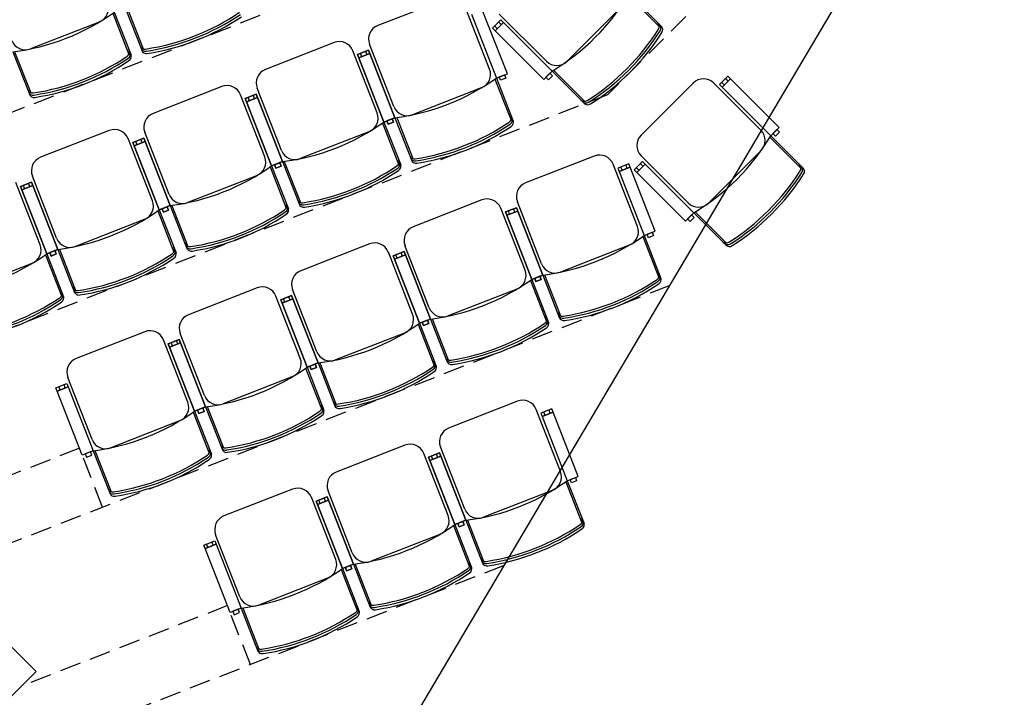
# Model space of a CAD drawing. Units: inches. Extents: x 518343 to 2243824, y -11696 to 771684.
# Drawn here: x 1144248 to 1148916, y 180797 to 184009 of the extents above; entities that cross this region are included whole.
import ezdxf

# ---------------------------------------------------------------- set-up
doc = ezdxf.new("R2010")
doc.units = ezdxf.units.IN
doc.header["$LTSCALE"] = 400
doc.header["$MEASUREMENT"] = 0
doc.linetypes.add('DASHED2', pattern=[0.375, 0.25, -0.125])
doc.layers.add('1-8', color=8, linetype='Continuous')
doc.layers.add('1-FURN', color=250, linetype='Continuous')

msp = doc.modelspace()

# ---------------------------------------------------------------- linework, layer by layer
at = {"layer": '1-8', "color": 250}
msp.add_lwpolyline([(1145109.1, 178992.7), (1149418.6, 186280.1), (1149768.3, 186134.3), (1149517.1, 187590.3), (1150059.7, 187364.1), (1153983.9, 193999.8)], dxfattribs=at)
at = {"layer": '1-8'}
msp.add_lwpolyline([(1144043.2, 180635.9), (1144326.1, 180918.7), (1144043.2, 181201.6), (1143760.4, 180918.7)], close=True, dxfattribs=at)
at = {"layer": '1-FURN', "linetype": 'DASHED2'}
for p, q in [((1149740.5, 186358.4), (1147035.4, 183653.4)), ((1146504.3, 184465.8), (1142133.7, 182757.6)), ((1147035.4, 183653.4), (1142867, 182024.2)), ((1147330.2, 182748.6), (1143600.4, 181290.8)), ((1144532.3, 181977.2), (1143368.8, 181522.4)), ((1144641.5, 181697.7), (1144532.3, 181977.2)), ((1146545.7, 181422), (1144333.7, 180557.5)), ((1145233.1, 181231.1), (1144261.4, 180851.3)), ((1145342.3, 180951.7), (1145233.1, 181231.1))]:
    msp.add_line(p, q, dxfattribs=at)
at = {"layer": '1-FURN'}
for p, q in [((1146271.5, 184108.8), (1145945.9, 183981.5)), ((1147133, 184123.5), (1147281, 183975.5)), ((1147137.1, 184130.6), (1147291.8, 183975.9)), ((1144748.9, 184064.8), (1144828.6, 183861)), ((1144757.1, 184065.7), (1144833.3, 183870.8)), ((1146475.9, 183775.2), (1146360.8, 184069.9)), ((1146560.1, 183752.7), (1146441.4, 184056.3)), ((1147090.3, 184059.5), (1146842.9, 183812.2)), ((1144690.3, 184039.6), (1144766.4, 183844.7)), ((1144696.9, 184044.5), (1144776.5, 183840.7)), ((1146389.4, 184036), (1146508.1, 183732.3)), ((1146490.1, 183968.6), (1146529.6, 184008.1)), ((1146745.8, 183812.2), (1146522, 184035.9)), ((1146529.6, 184008.1), (1146541.6, 183996.1)), ((1144625.5, 183998.2), (1144299.7, 183870.8)), ((1146502.1, 183956.6), (1146490.1, 183968.6)), ((1146512.4, 183966.9), (1146500.4, 183979)), ((1146541.6, 183996.1), (1146502.1, 183956.6)), ((1146502.1, 183956.6), (1146541.6, 183996.1)), ((1146732.6, 183726.1), (1146502.1, 183956.6)), ((1146531.2, 183985.7), (1146519.2, 183997.7)), ((1146541.6, 183996.1), (1146772.1, 183765.6)), ((1145738.7, 183900.5), (1145413.1, 183773.3)), ((1145850.4, 183843.6), (1145902.4, 183863.9)), ((1145902.4, 183863.9), (1145850.4, 183843.6)), ((1145902.4, 183863.9), (1145908.6, 183848.1)), ((1145908.6, 183848.1), (1145902.4, 183863.9)), ((1146021.9, 183597.7), (1145906.7, 183892.4)), ((1144216.1, 183856.6), (1144295.8, 183652.8)), ((1144224.3, 183857.5), (1144300.5, 183662.6)), ((1145943.1, 183566.9), (1145828, 183861.6)), ((1145856.6, 183827.7), (1145850.4, 183843.6)), ((1145850.4, 183843.6), (1145856.6, 183827.7)), ((1145908.6, 183848.1), (1145856.6, 183827.7)), ((1145856.6, 183827.7), (1145908.6, 183848.1)), ((1145908.6, 183848.1), (1145856.6, 183827.7)), ((1145856.6, 183827.7), (1145908.6, 183848.1)), ((1145975.3, 183524.1), (1145856.6, 183827.7)), ((1145856.6, 183827.7), (1145975.3, 183524.1)), ((1145870.2, 183833.1), (1145864.1, 183848.9)), ((1145870.2, 183833.1), (1145864.1, 183848.9)), ((1145895, 183842.7), (1145888.8, 183858.6)), ((1145895, 183842.7), (1145888.8, 183858.6)), ((1145908.6, 183848.1), (1146027.3, 183544.5)), ((1146027.3, 183544.5), (1145908.6, 183848.1)), ((1146779.2, 183769.7), (1146927.2, 183621.7)), ((1146501.4, 183727.5), (1146577.6, 183532.6)), ((1146508.1, 183732.3), (1146560.1, 183752.7)), ((1146508.1, 183732.3), (1146587.7, 183528.6)), ((1146521.7, 183737.7), (1146546.5, 183747.4)), ((1146527.9, 183721.7), (1146521.7, 183737.7)), ((1146552.7, 183731.4), (1146527.9, 183721.7)), ((1146546.5, 183747.4), (1146552.7, 183731.4)), ((1146772.1, 183765.6), (1146732.6, 183726.1)), ((1146761.8, 183755.2), (1146743, 183736.4)), ((1146743, 183736.4), (1146755.1, 183724.3)), ((1146755.1, 183724.3), (1146773.9, 183743.1)), ((1146773.9, 183743.1), (1146761.8, 183755.2)), ((1146772.1, 183765.6), (1146926.8, 183610.9)), ((1147605.8, 183740.9), (1147566.3, 183701.3)), ((1147617.9, 183728.8), (1147578.3, 183689.3)), ((1147578.3, 183689.3), (1147617.9, 183728.8)), ((1147607.5, 183718.5), (1147595.5, 183730.5)), ((1147617.9, 183728.8), (1147605.8, 183740.9)), ((1147848.4, 183498.3), (1147617.9, 183728.8)), ((1145205.9, 183692.3), (1144880.3, 183565)), ((1145489.1, 183389.5), (1145373.9, 183684.2)), ((1146436.7, 183686.1), (1146110.9, 183558.7)), ((1147441.1, 183708.7), (1147194, 183461.5)), ((1147762.2, 183485.2), (1147538.5, 183708.9)), ((1147566.3, 183701.3), (1147578.3, 183689.3)), ((1147588.7, 183699.7), (1147576.7, 183711.7)), ((1147578.3, 183689.3), (1147808.9, 183458.8)), ((1145410.3, 183358.7), (1145295.1, 183653.4)), ((1145317.6, 183635.3), (1145369.6, 183655.7)), ((1145369.6, 183655.7), (1145317.6, 183635.3)), ((1145323.8, 183619.5), (1145317.6, 183635.3)), ((1145317.6, 183635.3), (1145323.8, 183619.5)), ((1145375.8, 183639.8), (1145323.8, 183619.5)), ((1145323.8, 183619.5), (1145375.8, 183639.8)), ((1145375.8, 183639.8), (1145323.8, 183619.5)), ((1145323.8, 183619.5), (1145375.8, 183639.8)), ((1145337.4, 183624.8), (1145331.2, 183640.7)), ((1145337.4, 183624.8), (1145331.2, 183640.7)), ((1145362.2, 183634.5), (1145356, 183650.3)), ((1145362.2, 183634.5), (1145356, 183650.3)), ((1145369.6, 183655.7), (1145375.8, 183639.8)), ((1145375.8, 183639.8), (1145369.6, 183655.7)), ((1145375.8, 183639.8), (1145494.5, 183336.2)), ((1145494.5, 183336.2), (1145375.8, 183639.8)), ((1145442.4, 183315.9), (1145323.8, 183619.5)), ((1145323.8, 183619.5), (1145442.4, 183315.9)), ((1146027.3, 183544.5), (1145975.3, 183524.1)), ((1145975.3, 183524.1), (1146027.3, 183544.5)), ((1146013.7, 183539.1), (1145988.9, 183529.4)), ((1145988.9, 183529.4), (1146013.7, 183539.1)), ((1146019.9, 183523.2), (1146013.7, 183539.1)), ((1146013.7, 183539.1), (1146019.9, 183523.2)), ((1146027.3, 183544.5), (1146106.9, 183340.7)), ((1146035.5, 183545.4), (1146111.7, 183350.4)), ((1145968.6, 183519.3), (1146044.8, 183324.3)), ((1145975.3, 183524.1), (1146054.9, 183320.3)), ((1145988.9, 183529.4), (1145995.1, 183513.5)), ((1145995.1, 183513.5), (1145988.9, 183529.4)), ((1145995.1, 183513.5), (1146019.9, 183523.2)), ((1146019.9, 183523.2), (1145995.1, 183513.5)), ((1147808.9, 183458.8), (1147848.4, 183498.3)), ((1144673.1, 183484), (1144347.5, 183356.8)), ((1144877.5, 183150.5), (1144762.3, 183445.2)), ((1144784.8, 183427.1), (1144836.8, 183447.4)), ((1144836.8, 183447.4), (1144784.8, 183427.1)), ((1144836.8, 183447.4), (1144843, 183431.6)), ((1144843, 183431.6), (1144836.8, 183447.4)), ((1144956.3, 183181.2), (1144841.1, 183475.9)), ((1145903.9, 183477.8), (1145578.1, 183350.5)), ((1147804.7, 183451.7), (1147952.7, 183303.7)), ((1147808.9, 183458.8), (1147963.6, 183304.1)), ((1147819.2, 183469.2), (1147838, 183488)), ((1147831.3, 183457.1), (1147819.2, 183469.2)), ((1147850.1, 183475.9), (1147831.3, 183457.1)), ((1147838, 183488), (1147850.1, 183475.9)), ((1144791, 183411.3), (1144784.8, 183427.1)), ((1144784.8, 183427.1), (1144791, 183411.3)), ((1144843, 183431.6), (1144791, 183411.3)), ((1144791, 183411.3), (1144843, 183431.6)), ((1144843, 183431.6), (1144791, 183411.3)), ((1144791, 183411.3), (1144843, 183431.6)), ((1144909.6, 183107.6), (1144791, 183411.3)), ((1144791, 183411.3), (1144909.6, 183107.6)), ((1144804.6, 183416.6), (1144798.4, 183432.4)), ((1144804.6, 183416.6), (1144798.4, 183432.4)), ((1144829.4, 183426.3), (1144823.2, 183442.1)), ((1144829.4, 183426.3), (1144823.2, 183442.1)), ((1144843, 183431.6), (1144961.7, 183128)), ((1144961.7, 183128), (1144843, 183431.6)), ((1146972.3, 183362.7), (1146646.8, 183235.4)), ((1147417.5, 183140.4), (1147193.8, 183364.2)), ((1147762, 183387.8), (1147514.7, 183140.4)), ((1145435.8, 183311), (1145512, 183116.1)), ((1145494.5, 183336.2), (1145442.4, 183315.9)), ((1145442.4, 183315.9), (1145494.5, 183336.2)), ((1145442.4, 183315.9), (1145522.1, 183112.1)), ((1145480.8, 183330.9), (1145456.1, 183321.2)), ((1145456.1, 183321.2), (1145480.8, 183330.9)), ((1145456.1, 183321.2), (1145462.3, 183305.3)), ((1145462.3, 183305.3), (1145456.1, 183321.2)), ((1145462.3, 183305.3), (1145487.1, 183314.9)), ((1145487.1, 183314.9), (1145462.3, 183305.3)), ((1145487.1, 183314.9), (1145480.8, 183330.9)), ((1145480.8, 183330.9), (1145487.1, 183314.9)), ((1145494.5, 183336.2), (1145574.1, 183132.4)), ((1145502.6, 183337.2), (1145578.8, 183142.2)), ((1147176.7, 183029.1), (1147061.6, 183323.8)), ((1147136.1, 183326.1), (1147084, 183305.7)), ((1147084, 183305.7), (1147090.2, 183289.9)), ((1147142.2, 183310.2), (1147090.2, 183289.9)), ((1147090.2, 183289.9), (1147142.2, 183310.2)), ((1147103.8, 183295.2), (1147097.7, 183311.1)), ((1147128.6, 183304.9), (1147122.4, 183320.7)), ((1147142.2, 183310.2), (1147136.1, 183326.1)), ((1147260.9, 183006.6), (1147142.2, 183310.2)), ((1147161.8, 183296.8), (1147201.3, 183336.4)), ((1147184.2, 183295.2), (1147172.2, 183307.2)), ((1147213.4, 183324.3), (1147173.8, 183284.8)), ((1147173.8, 183284.8), (1147213.4, 183324.3)), ((1147203, 183314), (1147191, 183326)), ((1147201.3, 183336.4), (1147213.4, 183324.3)), ((1147213.4, 183324.3), (1147443.9, 183093.8)), ((1144423.4, 182973), (1144308.3, 183267.7)), ((1145371.1, 183269.6), (1145045.3, 183142.3)), ((1147090.2, 183289.9), (1147208.9, 182986.3)), ((1147173.8, 183284.8), (1147161.8, 183296.8)), ((1147404.4, 183054.3), (1147173.8, 183284.8)), ((1144344.7, 182942.2), (1144229.5, 183236.9)), ((1144252, 183218.9), (1144304, 183239.2)), ((1144304, 183239.2), (1144252, 183218.9)), ((1144258.2, 183203), (1144252, 183218.9)), ((1144252, 183218.9), (1144258.2, 183203)), ((1144310.2, 183223.4), (1144258.2, 183203)), ((1144258.2, 183203), (1144310.2, 183223.4)), ((1144310.2, 183223.4), (1144258.2, 183203)), ((1144258.2, 183203), (1144310.2, 183223.4)), ((1144271.8, 183208.4), (1144265.6, 183224.2)), ((1144271.8, 183208.4), (1144265.6, 183224.2)), ((1144296.6, 183218), (1144290.4, 183233.9)), ((1144296.6, 183218), (1144290.4, 183233.9)), ((1144304, 183239.2), (1144310.2, 183223.4)), ((1144310.2, 183223.4), (1144304, 183239.2)), ((1144310.2, 183223.4), (1144428.9, 182919.7)), ((1144428.9, 182919.7), (1144310.2, 183223.4)), ((1144376.8, 182899.4), (1144258.2, 183203)), ((1144258.2, 183203), (1144376.8, 182899.4)), ((1144961.7, 183128), (1144909.6, 183107.6)), ((1144909.6, 183107.6), (1144961.7, 183128)), ((1144948, 183122.6), (1144923.3, 183113)), ((1144923.3, 183113), (1144948, 183122.6)), ((1144954.3, 183106.7), (1144948, 183122.6)), ((1144948, 183122.6), (1144954.3, 183106.7)), ((1144961.7, 183128), (1145041.3, 182924.2)), ((1144969.8, 183128.9), (1145046, 182934)), ((1146439.5, 183154.4), (1146113.9, 183027.2)), ((1146551.2, 183097.5), (1146603.3, 183117.8)), ((1146603.3, 183117.8), (1146551.2, 183097.5)), ((1146603.3, 183117.8), (1146609.4, 183102)), ((1146609.4, 183102), (1146603.3, 183117.8)), ((1146722.7, 182851.6), (1146607.5, 183146.3)), ((1144903, 183102.8), (1144979.2, 182907.8)), ((1144909.6, 183107.6), (1144989.3, 182903.9)), ((1144923.3, 183113), (1144929.5, 183097)), ((1144929.5, 183097), (1144923.3, 183113)), ((1144929.5, 183097), (1144954.3, 183106.7)), ((1144954.3, 183106.7), (1144929.5, 183097)), ((1146643.9, 182820.9), (1146528.8, 183115.6)), ((1146557.4, 183081.7), (1146551.2, 183097.5)), ((1146551.2, 183097.5), (1146557.4, 183081.7)), ((1146609.4, 183102), (1146557.4, 183081.7)), ((1146557.4, 183081.7), (1146609.4, 183102)), ((1146609.4, 183102), (1146557.4, 183081.7)), ((1146557.4, 183081.7), (1146609.4, 183102)), ((1146676.1, 182778), (1146557.4, 183081.7)), ((1146557.4, 183081.7), (1146676.1, 182778)), ((1146571, 183087), (1146564.9, 183102.8)), ((1146571, 183087), (1146564.9, 183102.8)), ((1146595.8, 183096.7), (1146589.6, 183112.5)), ((1146595.8, 183096.7), (1146589.6, 183112.5)), ((1146609.4, 183102), (1146728.1, 182798.4)), ((1146728.1, 182798.4), (1146609.4, 183102)), ((1147443.9, 183093.8), (1147404.4, 183054.3)), ((1147433.5, 183083.5), (1147414.7, 183064.7)), ((1147426.8, 183052.6), (1147445.6, 183071.4)), ((1147445.6, 183071.4), (1147433.5, 183083.5)), ((1147443.9, 183093.8), (1147598.6, 182939.1)), ((1147451, 183098), (1147599, 182950)), ((1144838.3, 183061.4), (1144512.5, 182934)), ((1147414.7, 183064.7), (1147426.8, 183052.6)), ((1147202.2, 182981.4), (1147278.4, 182786.5)), ((1147208.9, 182986.3), (1147260.9, 183006.6)), ((1147208.9, 182986.3), (1147288.5, 182782.5)), ((1147222.5, 182991.6), (1147247.3, 183001.3)), ((1147228.8, 182975.7), (1147222.5, 182991.6)), ((1147253.5, 182985.3), (1147228.8, 182975.7)), ((1147247.3, 183001.3), (1147253.5, 182985.3)), ((1145906.7, 182946.2), (1145581.1, 182819)), ((1146189.9, 182643.4), (1146074.7, 182938.1)), ((1147137.5, 182940), (1146811.7, 182812.7)), ((1144370.2, 182894.6), (1144446.4, 182699.6)), ((1144428.9, 182919.7), (1144376.8, 182899.4)), ((1144376.8, 182899.4), (1144428.9, 182919.7)), ((1144376.8, 182899.4), (1144456.5, 182695.6)), ((1144415.2, 182914.4), (1144390.5, 182904.7)), ((1144390.5, 182904.7), (1144415.2, 182914.4)), ((1144390.5, 182904.7), (1144396.7, 182888.8)), ((1144396.7, 182888.8), (1144390.5, 182904.7)), ((1144396.7, 182888.8), (1144421.5, 182898.4)), ((1144421.5, 182898.4), (1144396.7, 182888.8)), ((1144421.5, 182898.4), (1144415.2, 182914.4)), ((1144415.2, 182914.4), (1144421.5, 182898.4)), ((1144428.9, 182919.7), (1144508.5, 182716)), ((1144437, 182920.7), (1144513.2, 182725.7)), ((1146111.1, 182612.6), (1145995.9, 182907.3)), ((1146018.4, 182889.3), (1146070.4, 182909.6)), ((1146070.4, 182909.6), (1146018.4, 182889.3)), ((1146024.6, 182873.4), (1146018.4, 182889.3)), ((1146018.4, 182889.3), (1146024.6, 182873.4)), ((1146076.6, 182893.8), (1146024.6, 182873.4)), ((1146024.6, 182873.4), (1146076.6, 182893.8)), ((1146076.6, 182893.8), (1146024.6, 182873.4)), ((1146024.6, 182873.4), (1146076.6, 182893.8)), ((1146038.2, 182878.8), (1146032, 182894.6)), ((1146038.2, 182878.8), (1146032, 182894.6)), ((1146063, 182888.4), (1146056.8, 182904.3)), ((1146063, 182888.4), (1146056.8, 182904.3)), ((1146070.4, 182909.6), (1146076.6, 182893.8)), ((1146076.6, 182893.8), (1146070.4, 182909.6)), ((1146076.6, 182893.8), (1146195.3, 182590.1)), ((1146195.3, 182590.1), (1146076.6, 182893.8)), ((1144305.4, 182853.1), (1143979.6, 182725.8)), ((1146143.3, 182569.8), (1146024.6, 182873.4)), ((1146024.6, 182873.4), (1146143.3, 182569.8)), ((1146728.1, 182798.4), (1146676.1, 182778)), ((1146676.1, 182778), (1146728.1, 182798.4)), ((1146714.5, 182793), (1146689.7, 182783.4)), ((1146689.7, 182783.4), (1146714.5, 182793)), ((1146720.7, 182777.1), (1146714.5, 182793)), ((1146714.5, 182793), (1146720.7, 182777.1)), ((1146728.1, 182798.4), (1146807.7, 182594.6)), ((1146736.3, 182799.3), (1146812.5, 182604.4)), ((1146669.4, 182773.2), (1146745.6, 182578.2)), ((1146676.1, 182778), (1146755.7, 182574.3)), ((1146689.7, 182783.4), (1146695.9, 182767.4)), ((1146695.9, 182767.4), (1146689.7, 182783.4)), ((1146695.9, 182767.4), (1146720.7, 182777.1)), ((1146720.7, 182777.1), (1146695.9, 182767.4)), ((1145373.9, 182738), (1145048.3, 182610.7)), ((1145578.3, 182404.4), (1145463.1, 182699.1)), ((1145485.6, 182681), (1145537.6, 182701.4)), ((1145537.6, 182701.4), (1145485.6, 182681)), ((1145537.6, 182701.4), (1145543.8, 182685.5)), ((1145543.8, 182685.5), (1145537.6, 182701.4)), ((1145657.1, 182435.2), (1145541.9, 182729.9)), ((1146604.7, 182731.8), (1146278.9, 182604.4)), ((1145491.8, 182665.2), (1145485.6, 182681)), ((1145485.6, 182681), (1145491.8, 182665.2)), ((1145543.8, 182685.5), (1145491.8, 182665.2)), ((1145491.8, 182665.2), (1145543.8, 182685.5)), ((1145543.8, 182685.5), (1145491.8, 182665.2)), ((1145491.8, 182665.2), (1145543.8, 182685.5)), ((1145610.4, 182361.5), (1145491.8, 182665.2)), ((1145491.8, 182665.2), (1145610.4, 182361.5)), ((1145505.4, 182670.5), (1145499.2, 182686.3)), ((1145505.4, 182670.5), (1145499.2, 182686.3)), ((1145530.2, 182680.2), (1145524, 182696)), ((1145530.2, 182680.2), (1145524, 182696)), ((1145543.8, 182685.5), (1145662.5, 182381.9)), ((1145662.5, 182381.9), (1145543.8, 182685.5)), ((1146136.6, 182565), (1146212.8, 182370)), ((1146195.3, 182590.1), (1146143.3, 182569.8)), ((1146143.3, 182569.8), (1146195.3, 182590.1)), ((1146143.3, 182569.8), (1146222.9, 182366)), ((1146181.6, 182584.8), (1146156.9, 182575.1)), ((1146156.9, 182575.1), (1146181.6, 182584.8)), ((1146156.9, 182575.1), (1146163.1, 182559.2)), ((1146163.1, 182559.2), (1146156.9, 182575.1)), ((1146163.1, 182559.2), (1146187.9, 182568.9)), ((1146187.9, 182568.9), (1146163.1, 182559.2)), ((1146187.9, 182568.9), (1146181.6, 182584.8)), ((1146181.6, 182584.8), (1146187.9, 182568.9)), ((1146195.3, 182590.1), (1146274.9, 182386.4)), ((1146203.5, 182591.1), (1146279.6, 182396.1)), ((1144841, 182529.7), (1144515.5, 182402.5)), ((1145124.2, 182226.9), (1145009.1, 182521.6)), ((1146071.9, 182523.5), (1145746.1, 182396.2)), ((1145045.5, 182196.1), (1144930.3, 182490.8)), ((1144952.8, 182472.8), (1145004.8, 182493.1)), ((1145004.8, 182493.1), (1144952.8, 182472.8)), ((1144959, 182456.9), (1144952.8, 182472.8)), ((1144952.8, 182472.8), (1144959, 182456.9)), ((1145011, 182477.3), (1144959, 182456.9)), ((1144959, 182456.9), (1145011, 182477.3)), ((1145011, 182477.3), (1144959, 182456.9)), ((1144959, 182456.9), (1145011, 182477.3)), ((1144972.6, 182462.3), (1144966.4, 182478.1)), ((1144972.6, 182462.3), (1144966.4, 182478.1)), ((1144997.4, 182471.9), (1144991.2, 182487.8)), ((1144997.4, 182471.9), (1144991.2, 182487.8)), ((1145004.8, 182493.1), (1145011, 182477.3)), ((1145011, 182477.3), (1145004.8, 182493.1)), ((1145011, 182477.3), (1145129.7, 182173.6)), ((1145129.7, 182173.6), (1145011, 182477.3)), ((1145077.6, 182153.3), (1144959, 182456.9)), ((1144959, 182456.9), (1145077.6, 182153.3)), ((1145662.5, 182381.9), (1145610.4, 182361.5)), ((1145610.4, 182361.5), (1145662.5, 182381.9)), ((1145648.8, 182376.6), (1145624.1, 182366.9)), ((1145624.1, 182366.9), (1145648.8, 182376.6)), ((1145655.1, 182360.6), (1145648.8, 182376.6)), ((1145648.8, 182376.6), (1145655.1, 182360.6)), ((1145662.5, 182381.9), (1145742.1, 182178.1)), ((1145670.6, 182382.8), (1145746.8, 182187.9)), ((1145603.8, 182356.7), (1145680, 182161.8)), ((1145610.4, 182361.5), (1145690.1, 182157.8)), ((1145624.1, 182366.9), (1145630.3, 182350.9)), ((1145630.3, 182350.9), (1145624.1, 182366.9)), ((1145630.3, 182350.9), (1145655.1, 182360.6)), ((1145655.1, 182360.6), (1145630.3, 182350.9)), ((1144420, 182264.5), (1144472, 182284.9)), ((1144464.6, 182263.7), (1144458.4, 182279.5)), ((1144472, 182284.9), (1144478.2, 182269)), ((1144591.4, 182018.7), (1144476.3, 182313.4)), ((1145539.1, 182315.3), (1145213.3, 182187.9)), ((1144426.2, 182248.7), (1144420, 182264.5)), ((1144478.2, 182269), (1144426.2, 182248.7)), ((1144426.2, 182248.7), (1144478.2, 182269)), ((1144544.8, 181945.1), (1144426.2, 182248.7)), ((1144439.8, 182254), (1144433.6, 182269.9)), ((1144478.2, 182269), (1144596.9, 181965.4)), ((1146607.5, 182200.1), (1146281.9, 182072.9)), ((1145071, 182148.5), (1145147.2, 181953.5)), ((1145129.7, 182173.6), (1145077.6, 182153.3)), ((1145077.6, 182153.3), (1145129.7, 182173.6)), ((1145077.6, 182153.3), (1145157.3, 181949.5)), ((1145116, 182168.3), (1145091.3, 182158.6)), ((1145091.3, 182158.6), (1145116, 182168.3)), ((1145091.3, 182158.6), (1145097.5, 182142.7)), ((1145097.5, 182142.7), (1145091.3, 182158.6)), ((1145097.5, 182142.7), (1145122.3, 182152.4)), ((1145122.3, 182152.4), (1145097.5, 182142.7)), ((1145122.3, 182152.4), (1145116, 182168.3)), ((1145116, 182168.3), (1145122.3, 182152.4)), ((1145129.7, 182173.6), (1145209.3, 181969.9)), ((1145137.8, 182174.6), (1145214, 181979.6)), ((1146811.9, 181866.5), (1146696.7, 182161.2)), ((1146771.2, 182163.5), (1146719.2, 182143.2)), ((1146719.2, 182143.2), (1146725.4, 182127.3)), ((1146777.4, 182147.7), (1146725.4, 182127.3)), ((1146725.4, 182127.3), (1146777.4, 182147.7)), ((1146739, 182132.7), (1146732.8, 182148.5)), ((1146763.8, 182142.3), (1146757.6, 182158.2)), ((1146777.4, 182147.7), (1146771.2, 182163.5)), ((1146896.1, 181844), (1146777.4, 182147.7)), ((1145006.3, 182107), (1144680.4, 181979.7)), ((1146725.4, 182127.3), (1146844.1, 181823.7)), ((1144596.9, 181965.4), (1144544.8, 181945.1)), ((1144583.2, 181960.1), (1144558.5, 181950.4)), ((1144558.5, 181950.4), (1144564.7, 181934.5)), ((1144589.5, 181944.1), (1144583.2, 181960.1)), ((1144596.9, 181965.4), (1144676.5, 181761.6)), ((1144605, 181966.4), (1144681.2, 181771.4)), ((1146074.7, 181991.9), (1145749.1, 181864.6)), ((1146279.1, 181658.3), (1146163.9, 181953)), ((1146186.4, 181934.9), (1146238.4, 181955.3)), ((1146238.4, 181955.3), (1146186.4, 181934.9)), ((1146231, 181934.1), (1146224.8, 181949.9)), ((1146231, 181934.1), (1146224.8, 181949.9)), ((1146238.4, 181955.3), (1146244.6, 181939.4)), ((1146244.6, 181939.4), (1146238.4, 181955.3)), ((1146357.9, 181689.1), (1146242.7, 181983.8)), ((1144564.7, 181934.5), (1144589.5, 181944.1)), ((1146192.6, 181919.1), (1146186.4, 181934.9)), ((1146186.4, 181934.9), (1146192.6, 181919.1)), ((1146244.6, 181939.4), (1146192.6, 181919.1)), ((1146192.6, 181919.1), (1146244.6, 181939.4)), ((1146244.6, 181939.4), (1146192.6, 181919.1)), ((1146192.6, 181919.1), (1146244.6, 181939.4)), ((1146311.2, 181615.5), (1146192.6, 181919.1)), ((1146192.6, 181919.1), (1146311.2, 181615.5)), ((1146206.2, 181924.4), (1146200, 181940.3)), ((1146206.2, 181924.4), (1146200, 181940.3)), ((1146244.6, 181939.4), (1146363.3, 181635.8)), ((1146363.3, 181635.8), (1146244.6, 181939.4)), ((1146837.4, 181818.9), (1146913.6, 181623.9)), ((1146844.1, 181823.7), (1146896.1, 181844)), ((1146844.1, 181823.7), (1146923.7, 181619.9)), ((1146857.7, 181829), (1146882.5, 181838.7)), ((1146863.9, 181813.1), (1146857.7, 181829)), ((1146888.7, 181822.8), (1146863.9, 181813.1)), ((1146882.5, 181838.7), (1146888.7, 181822.8)), ((1145541.9, 181783.6), (1145216.3, 181656.4)), ((1145825, 181480.8), (1145709.9, 181775.5)), ((1146772.7, 181777.4), (1146446.9, 181650.1)), ((1145746.3, 181450.1), (1145631.1, 181744.8)), ((1145653.6, 181726.7), (1145705.6, 181747)), ((1145705.6, 181747), (1145653.6, 181726.7)), ((1145659.8, 181710.9), (1145653.6, 181726.7)), ((1145653.6, 181726.7), (1145659.8, 181710.9)), ((1145711.8, 181731.2), (1145659.8, 181710.9)), ((1145659.8, 181710.9), (1145711.8, 181731.2)), ((1145711.8, 181731.2), (1145659.8, 181710.9)), ((1145659.8, 181710.9), (1145711.8, 181731.2)), ((1145673.4, 181716.2), (1145667.2, 181732)), ((1145673.4, 181716.2), (1145667.2, 181732)), ((1145698.2, 181725.9), (1145692, 181741.7)), ((1145698.2, 181725.9), (1145692, 181741.7)), ((1145705.6, 181747), (1145711.8, 181731.2)), ((1145711.8, 181731.2), (1145705.6, 181747)), ((1145711.8, 181731.2), (1145830.5, 181427.6)), ((1145830.5, 181427.6), (1145711.8, 181731.2)), ((1145778.4, 181407.2), (1145659.8, 181710.9)), ((1145659.8, 181710.9), (1145778.4, 181407.2)), ((1146363.3, 181635.8), (1146311.2, 181615.5)), ((1146311.2, 181615.5), (1146363.3, 181635.8)), ((1146349.6, 181630.5), (1146324.9, 181620.8)), ((1146324.9, 181620.8), (1146349.6, 181630.5)), ((1146355.9, 181614.5), (1146349.6, 181630.5)), ((1146349.6, 181630.5), (1146355.9, 181614.5)), ((1146363.3, 181635.8), (1146442.9, 181432)), ((1146371.4, 181636.8), (1146447.6, 181441.8)), ((1146304.6, 181610.6), (1146380.8, 181415.7)), ((1146311.2, 181615.5), (1146390.9, 181411.7)), ((1146324.9, 181620.8), (1146331.1, 181604.9)), ((1146331.1, 181604.9), (1146324.9, 181620.8)), ((1146331.1, 181604.9), (1146355.9, 181614.5)), ((1146355.9, 181614.5), (1146331.1, 181604.9)), ((1145120.8, 181518.4), (1145172.8, 181538.8)), ((1145165.4, 181517.6), (1145159.2, 181533.5)), ((1145172.8, 181538.8), (1145179, 181523)), ((1145292.2, 181272.6), (1145177.1, 181567.3)), ((1146239.9, 181569.2), (1145914.1, 181441.9)), ((1145127, 181502.6), (1145120.8, 181518.4)), ((1145179, 181523), (1145127, 181502.6)), ((1145127, 181502.6), (1145179, 181523)), ((1145245.6, 181199), (1145127, 181502.6)), ((1145140.6, 181507.9), (1145134.4, 181523.8)), ((1145179, 181523), (1145297.7, 181219.3)), ((1145771.8, 181402.4), (1145848, 181207.4)), ((1145830.5, 181427.6), (1145778.4, 181407.2)), ((1145778.4, 181407.2), (1145830.5, 181427.6)), ((1145778.4, 181407.2), (1145858.1, 181203.5)), ((1145816.8, 181422.2), (1145792.1, 181412.6)), ((1145792.1, 181412.6), (1145816.8, 181422.2)), ((1145792.1, 181412.6), (1145798.3, 181396.6)), ((1145798.3, 181396.6), (1145792.1, 181412.6)), ((1145798.3, 181396.6), (1145823.1, 181406.3)), ((1145823.1, 181406.3), (1145798.3, 181396.6)), ((1145823.1, 181406.3), (1145816.8, 181422.2)), ((1145816.8, 181422.2), (1145823.1, 181406.3)), ((1145830.5, 181427.6), (1145910.1, 181223.8)), ((1145838.6, 181428.5), (1145914.8, 181233.6)), ((1145707.1, 181360.9), (1145381.2, 181233.6)), ((1145297.7, 181219.3), (1145245.6, 181199)), ((1145284, 181214), (1145259.3, 181204.3)), ((1145259.3, 181204.3), (1145265.5, 181188.4)), ((1145290.3, 181198), (1145284, 181214)), ((1145297.7, 181219.3), (1145377.3, 181015.6)), ((1145305.8, 181220.3), (1145382, 181025.3)), ((1145265.5, 181188.4), (1145290.3, 181198))]:
    msp.add_line(p, q, dxfattribs=at)
for centre, radius, start, end in [((1146224.5, 184678.2), 1064.3, 300.9658, 329.0342), ((1144600.8, 184062.3), 68.7, 291.3474, 21.3474), ((1144080.7, 184912.2), 1064.3, 277.3131, 305.3816), ((1144683.1, 184942.2), 1084.2, 278.5901, 304.1047), ((1144687, 184932.3), 1084.2, 278.5901, 304.1047), ((1144691.3, 184921.2), 1084.2, 278.5901, 304.1047), ((1145971, 183917.5), 68.7, 111.3474, 201.3474), ((1146359.8, 184542.8), 1084.2, 302.2427, 327.7573), ((1146367.3, 184535.4), 1084.2, 302.2427, 327.7573), ((1147258.7, 183977.5), 22.4, 324.3539, 50.4018), ((1147266.1, 183970), 22.4, 324.3539, 50.4018), ((1147274.5, 183961.6), 22.4, 324.3539, 50.4018), ((1144274.7, 183934.8), 68.7, 201.3474, 291.3474), ((1146375.7, 184527), 1084.2, 302.2427, 327.7573), ((1144746.8, 183855.5), 22.4, 300.7013, 26.7492), ((1144840.4, 183892), 22.4, 195.9455, 281.9934), ((1144844.3, 183882.2), 22.4, 195.9455, 281.9934), ((1144848.6, 183871.1), 22.4, 195.9455, 281.9934), ((1145763.7, 183836.5), 68.7, 21.3474, 111.3474), ((1144150.3, 184733.9), 1084.2, 278.5901, 304.1047), ((1144154.2, 184724.1), 1084.2, 278.5901, 304.1047), ((1144750.6, 183845.6), 22.4, 300.7013, 26.7492), ((1144755, 183834.5), 22.4, 300.7013, 26.7492), ((1144158.5, 184713), 1084.2, 278.5901, 304.1047), ((1145438.2, 183709.3), 68.7, 111.3474, 201.3474), ((1146411.9, 183750.2), 68.7, 291.3474, 21.3474), ((1146794.4, 183860.8), 68.7, 225, 315), ((1145891.8, 184600.1), 1064.3, 277.3131, 305.3816), ((1147489.7, 183660.1), 68.7, 45, 135), ((1144307.6, 183683.8), 22.4, 195.9455, 281.9934), ((1145230.9, 183628.3), 68.7, 21.3474, 111.3474), ((1144311.5, 183674), 22.4, 195.9455, 281.9934), ((1144315.8, 183662.9), 22.4, 195.9455, 281.9934), ((1146925.2, 183644), 22.4, 219.5982, 305.6461), ((1146085.9, 183622.7), 68.7, 201.3474, 291.3474), ((1146932.7, 183636.6), 22.4, 219.5982, 305.6461), ((1146941.1, 183628.1), 22.4, 219.5982, 305.6461), ((1144905.3, 183501.1), 68.7, 111.3474, 201.3474), ((1145879.1, 183541.9), 68.7, 291.3474, 21.3474), ((1146558, 183543.3), 22.4, 300.7013, 26.7492), ((1146561.8, 183533.5), 22.4, 300.7013, 26.7492), ((1145359, 184391.8), 1064.3, 277.3131, 305.3816), ((1145961.5, 184421.8), 1084.2, 278.5901, 304.1047), ((1145965.3, 184412), 1084.2, 278.5901, 304.1047), ((1145969.7, 184400.9), 1084.2, 278.5901, 304.1047), ((1146566.2, 183522.4), 22.4, 300.7013, 26.7492), ((1144698.1, 183420), 68.7, 21.3474, 111.3474), ((1147242.6, 183413), 68.7, 135, 225), ((1146896.3, 184006.4), 1064.3, 300.9658, 329.0342), ((1147713.7, 183436.6), 68.7, 315, 45), ((1144372.5, 183292.8), 68.7, 111.3474, 201.3474), ((1145346.3, 183333.7), 68.7, 291.3474, 21.3474), ((1145553.1, 183414.5), 68.7, 201.3474, 291.3474), ((1146118.8, 183371.7), 22.4, 195.9455, 281.9934), ((1146122.6, 183361.8), 22.4, 195.9455, 281.9934), ((1146997.3, 183298.7), 68.7, 21.3474, 111.3474), ((1144826.2, 184183.6), 1064.3, 277.3131, 305.3816), ((1145428.7, 184213.6), 1084.2, 278.5901, 304.1047), ((1145432.5, 184203.7), 1084.2, 278.5901, 304.1047), ((1146025.2, 183335.1), 22.4, 300.7013, 26.7492), ((1146029, 183325.3), 22.4, 300.7013, 26.7492), ((1146033.3, 183314.2), 22.4, 300.7013, 26.7492), ((1146127, 183350.8), 22.4, 195.9455, 281.9934), ((1147930.4, 183305.7), 22.4, 324.3539, 50.4018), ((1147937.9, 183298.2), 22.4, 324.3539, 50.4018), ((1147946.3, 183289.8), 22.4, 324.3539, 50.4018), ((1145436.9, 184192.7), 1084.2, 278.5901, 304.1047), ((1147031.6, 183871.1), 1084.2, 302.2427, 327.7573), ((1147039.1, 183863.6), 1084.2, 302.2427, 327.7573), ((1147047.5, 183855.2), 1084.2, 302.2427, 327.7573), ((1146671.8, 183171.5), 68.7, 111.3474, 201.3474), ((1145020.2, 183206.2), 68.7, 201.3474, 291.3474), ((1144813.5, 183125.5), 68.7, 291.3474, 21.3474), ((1145492.4, 183126.9), 22.4, 300.7013, 26.7492), ((1145496.2, 183117), 22.4, 300.7013, 26.7492), ((1145586, 183163.5), 22.4, 195.9455, 281.9934), ((1145589.8, 183153.6), 22.4, 195.9455, 281.9934), ((1145594.2, 183142.5), 22.4, 195.9455, 281.9934), ((1146464.5, 183090.4), 68.7, 21.3474, 111.3474), ((1147466.1, 183189), 68.7, 225, 315), ((1144293.4, 183975.3), 1064.3, 277.3131, 305.3816), ((1144895.9, 184005.3), 1084.2, 278.5901, 304.1047), ((1144899.7, 183995.5), 1084.2, 278.5901, 304.1047), ((1144904.1, 183984.4), 1084.2, 278.5901, 304.1047), ((1145500.5, 183105.9), 22.4, 300.7013, 26.7492), ((1146139, 182963.2), 68.7, 111.3474, 201.3474), ((1147112.7, 183004.1), 68.7, 291.3474, 21.3474), ((1146592.6, 183854), 1064.3, 277.3131, 305.3816), ((1144280.7, 182917.2), 68.7, 291.3474, 21.3474), ((1144487.4, 182998), 68.7, 201.3474, 291.3474), ((1145053.2, 182955.2), 22.4, 195.9455, 281.9934), ((1145057, 182945.4), 22.4, 195.9455, 281.9934), ((1145931.7, 182882.2), 68.7, 21.3474, 111.3474), ((1147597, 182972.3), 22.4, 219.5982, 305.6461), ((1147604.4, 182964.8), 22.4, 219.5982, 305.6461), ((1147612.9, 182956.4), 22.4, 219.5982, 305.6461), ((1143760.6, 183767.1), 1064.3, 277.3131, 305.3816), ((1144363.1, 183797.1), 1084.2, 278.5901, 304.1047), ((1144366.9, 183787.3), 1084.2, 278.5901, 304.1047), ((1144959.6, 182918.6), 22.4, 300.7013, 26.7492), ((1144963.4, 182908.8), 22.4, 300.7013, 26.7492), ((1144967.7, 182897.7), 22.4, 300.7013, 26.7492), ((1145061.3, 182934.3), 22.4, 195.9455, 281.9934), ((1144371.2, 183776.2), 1084.2, 278.5901, 304.1047), ((1146786.7, 182876.6), 68.7, 201.3474, 291.3474), ((1145606.1, 182755), 68.7, 111.3474, 201.3474), ((1146579.9, 182795.9), 68.7, 291.3474, 21.3474), ((1147258.8, 182797.3), 22.4, 300.7013, 26.7492), ((1147262.6, 182787.4), 22.4, 300.7013, 26.7492), ((1146059.8, 183645.7), 1064.3, 277.3131, 305.3816), ((1146662.3, 183675.7), 1084.2, 278.5901, 304.1047), ((1146666.1, 183665.9), 1084.2, 278.5901, 304.1047), ((1146670.5, 183654.8), 1084.2, 278.5901, 304.1047), ((1147267, 182776.3), 22.4, 300.7013, 26.7492), ((1144426.7, 182710.4), 22.4, 300.7013, 26.7492), ((1144430.6, 182700.5), 22.4, 300.7013, 26.7492), ((1144434.9, 182689.5), 22.4, 300.7013, 26.7492), ((1144520.4, 182747), 22.4, 195.9455, 281.9934), ((1144524.2, 182737.1), 22.4, 195.9455, 281.9934), ((1144528.5, 182726), 22.4, 195.9455, 281.9934), ((1145398.9, 182674), 68.7, 21.3474, 111.3474), ((1143830.3, 183588.9), 1084.2, 278.5901, 304.1047), ((1143834.1, 183579), 1084.2, 278.5901, 304.1047), ((1143838.4, 183567.9), 1084.2, 278.5901, 304.1047), ((1145073.3, 182546.7), 68.7, 111.3474, 201.3474), ((1146047.1, 182587.6), 68.7, 291.3474, 21.3474), ((1146253.9, 182668.4), 68.7, 201.3474, 291.3474), ((1146819.6, 182625.6), 22.4, 195.9455, 281.9934), ((1146823.4, 182615.8), 22.4, 195.9455, 281.9934), ((1145527, 183437.5), 1064.3, 277.3131, 305.3816), ((1146129.5, 183467.5), 1084.2, 278.5901, 304.1047), ((1146133.3, 183457.7), 1084.2, 278.5901, 304.1047), ((1146726, 182589), 22.4, 300.7013, 26.7492), ((1146729.8, 182579.2), 22.4, 300.7013, 26.7492), ((1146734.2, 182568.1), 22.4, 300.7013, 26.7492), ((1146827.8, 182604.7), 22.4, 195.9455, 281.9934), ((1144866.1, 182465.7), 68.7, 21.3474, 111.3474), ((1146137.7, 183446.6), 1084.2, 278.5901, 304.1047), ((1145721.1, 182460.2), 68.7, 201.3474, 291.3474), ((1144540.5, 182338.5), 68.7, 111.3474, 201.3474), ((1145514.3, 182379.4), 68.7, 291.3474, 21.3474), ((1146193.2, 182380.8), 22.4, 300.7013, 26.7492), ((1146197, 182370.9), 22.4, 300.7013, 26.7492), ((1146201.3, 182359.9), 22.4, 300.7013, 26.7492), ((1146286.8, 182417.4), 22.4, 195.9455, 281.9934), ((1146290.6, 182407.5), 22.4, 195.9455, 281.9934), ((1146295, 182396.4), 22.4, 195.9455, 281.9934), ((1144994.2, 183229.3), 1064.3, 277.3131, 305.3816), ((1145596.7, 183259.3), 1084.2, 278.5901, 304.1047), ((1145600.5, 183249.4), 1084.2, 278.5901, 304.1047), ((1145604.9, 183238.3), 1084.2, 278.5901, 304.1047), ((1144981.5, 182171.1), 68.7, 291.3474, 21.3474), ((1145188.2, 182251.9), 68.7, 201.3474, 291.3474), ((1145754, 182209.1), 22.4, 195.9455, 281.9934), ((1145757.8, 182199.3), 22.4, 195.9455, 281.9934), ((1146632.5, 182136.1), 68.7, 21.3474, 111.3474), ((1144461.4, 183021), 1064.3, 277.3131, 305.3816), ((1145063.9, 183051), 1084.2, 278.5901, 304.1047), ((1145067.7, 183041.2), 1084.2, 278.5901, 304.1047), ((1145660.4, 182172.5), 22.4, 300.7013, 26.7492), ((1145664.2, 182162.7), 22.4, 300.7013, 26.7492), ((1145668.5, 182151.6), 22.4, 300.7013, 26.7492), ((1145762.1, 182188.2), 22.4, 195.9455, 281.9934), ((1145072, 183030.1), 1084.2, 278.5901, 304.1047), ((1146306.9, 182008.9), 68.7, 111.3474, 201.3474), ((1144655.4, 182043.7), 68.7, 201.3474, 291.3474), ((1146099.7, 181927.9), 68.7, 21.3474, 111.3474), ((1145127.5, 181964.3), 22.4, 300.7013, 26.7492), ((1145131.4, 181954.5), 22.4, 300.7013, 26.7492), ((1145135.7, 181943.4), 22.4, 300.7013, 26.7492), ((1145221.2, 182000.9), 22.4, 195.9455, 281.9934), ((1145225, 181991), 22.4, 195.9455, 281.9934), ((1145229.3, 181980), 22.4, 195.9455, 281.9934), ((1144531.1, 182842.8), 1084.2, 278.5901, 304.1047), ((1144534.9, 182832.9), 1084.2, 278.5901, 304.1047), ((1144539.2, 182821.9), 1084.2, 278.5901, 304.1047), ((1145774.1, 181800.6), 68.7, 111.3474, 201.3474), ((1146747.9, 181841.5), 68.7, 291.3474, 21.3474), ((1146227.8, 182691.4), 1064.3, 277.3131, 305.3816), ((1144688.3, 181792.6), 22.4, 195.9455, 281.9934), ((1144692.2, 181782.8), 22.4, 195.9455, 281.9934), ((1144696.5, 181771.7), 22.4, 195.9455, 281.9934), ((1145566.9, 181719.6), 68.7, 21.3474, 111.3474), ((1146421.9, 181714.1), 68.7, 201.3474, 291.3474), ((1145241.3, 181592.4), 68.7, 111.3474, 201.3474), ((1146215.1, 181633.3), 68.7, 291.3474, 21.3474), ((1146894, 181634.7), 22.4, 300.7013, 26.7492), ((1146897.8, 181624.9), 22.4, 300.7013, 26.7492), ((1146902.1, 181613.8), 22.4, 300.7013, 26.7492), ((1145695, 182483.2), 1064.3, 277.3131, 305.3816), ((1146297.5, 182513.2), 1084.2, 278.5901, 304.1047), ((1146301.3, 182503.3), 1084.2, 278.5901, 304.1047), ((1146305.7, 182492.3), 1084.2, 278.5901, 304.1047), ((1145682.3, 181425), 68.7, 291.3474, 21.3474), ((1145889, 181505.8), 68.7, 201.3474, 291.3474), ((1146361.2, 181426.5), 22.4, 300.7013, 26.7492), ((1146454.8, 181463), 22.4, 195.9455, 281.9934), ((1146458.6, 181453.2), 22.4, 195.9455, 281.9934), ((1146462.9, 181442.1), 22.4, 195.9455, 281.9934), ((1145162.2, 182274.9), 1064.3, 277.3131, 305.3816), ((1145764.7, 182304.9), 1084.2, 278.5901, 304.1047), ((1145768.5, 182295.1), 1084.2, 278.5901, 304.1047), ((1146365, 181416.6), 22.4, 300.7013, 26.7492), ((1146369.3, 181405.5), 22.4, 300.7013, 26.7492), ((1145772.9, 182284), 1084.2, 278.5901, 304.1047), ((1145356.2, 181297.6), 68.7, 201.3474, 291.3474), ((1145828.3, 181218.2), 22.4, 300.7013, 26.7492), ((1145832.2, 181208.4), 22.4, 300.7013, 26.7492), ((1145836.5, 181197.3), 22.4, 300.7013, 26.7492), ((1145922, 181254.8), 22.4, 195.9455, 281.9934), ((1145925.8, 181245), 22.4, 195.9455, 281.9934), ((1145930.1, 181233.9), 22.4, 195.9455, 281.9934), ((1145231.9, 182096.7), 1084.2, 278.5901, 304.1047), ((1145235.7, 182086.8), 1084.2, 278.5901, 304.1047), ((1145240, 182075.8), 1084.2, 278.5901, 304.1047), ((1145389.2, 181046.6), 22.4, 195.9455, 281.9934), ((1145393, 181036.7), 22.4, 195.9455, 281.9934), ((1145397.3, 181025.6), 22.4, 195.9455, 281.9934)]:
    msp.add_arc(centre, radius, start, end, dxfattribs=at)

doc.saveas('drawing.dxf')
